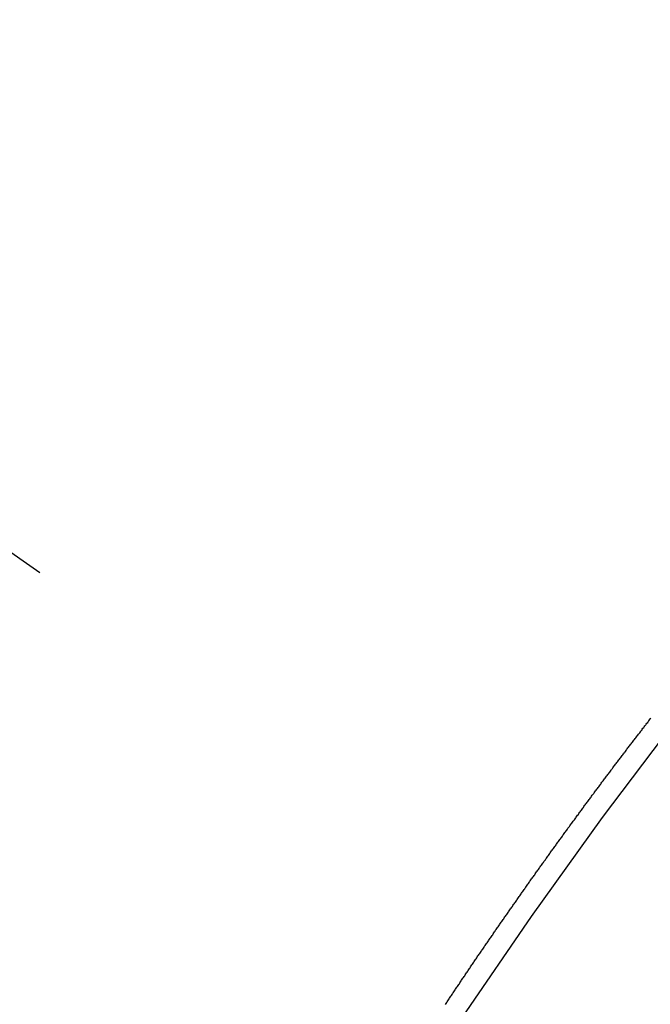
# Model space of a CAD drawing. Extents: x 27948 to 54421, y -33085 to 1546.
# Drawn here: x 44009 to 44013, y -26273 to -26267 of the extents above; entities that cross this region are included whole.
import ezdxf

# ---------------------------------------------------------------- set-up
doc = ezdxf.new("R2010")
doc.units = 0
doc.header["$LTSCALE"] = 50
doc.header["$MEASUREMENT"] = 0
doc.linetypes.add('CENTER2', pattern=[1.125, 0.75, -0.125, 0.125, -0.125])
doc.linetypes.add('HIDDEN', pattern=[0.375, 0.25, -0.125])
doc.layers.get('0').update_dxf_attribs({"linetype": 'CONTINUOUS'})
doc.layers.get('DEFPOINTS').update_dxf_attribs({"color": 146, "linetype": 'CONTINUOUS'})
for name, color, linetype in [('150-機器', 8, 'CONTINUOUS'), ('160-文字', 254, 'CONTINUOUS'), ('166-寸法B', 11, 'CONTINUOUS')]:
    doc.layers.add(name, color=color, linetype=linetype)
doc.styles.add('KH001', font='txt')
doc.dimstyles.new('KH1xx015', dxfattribs={"dimscale": 10, "dimtxt": 3.8, "dimasz": 0.8, "dimexe": 0.3, "dimexo": 1.2, "dimgap": 0.5, "dimtad": 3, "dimdec": 1, "dimdsep": 46, "dimlunit": 6, "dimtxsty": 'KH001', "dimblk": 'DOT', "dimcen": 1, "dimdle": 1, "dimclrd": 256, "dimclre": 256, "dimclrt": 256, "dimadec": 0, "dimazin": 0, "dimtfac": 1, "dimtdec": 1, "dimtix": 1, "dimtmove": 2, "dimatfit": 3, "dimldrblk": 'CLOSEDBLANK', "dimfxl": 1, "dimtolj": 1, "dimtzin": 0, "dimlwd": -1, "dimlwe": -1, "dimarcsym": 0})
doc.dimstyles.new('KH1xx030', dxfattribs={"dimscale": 30, "dimtxt": 2, "dimasz": 0.6, "dimexe": 0.3, "dimexo": 1.2, "dimgap": 0.5, "dimtad": 3, "dimdec": 1, "dimdsep": 46, "dimlunit": 6, "dimtxsty": 'KH001', "dimblk": 'DOT', "dimcen": 1, "dimdle": 1, "dimclrd": 256, "dimclre": 256, "dimclrt": 256, "dimadec": 0, "dimazin": 0, "dimtfac": 1, "dimtdec": 1, "dimtix": 1, "dimtmove": 2, "dimatfit": 3, "dimldrblk": 'CLOSEDBLANK', "dimfxl": 1, "dimtolj": 1, "dimtzin": 0, "dimlwd": -1, "dimlwe": -1, "dimarcsym": 0})

# ---------------------------------------------------------------- blocks, each defined once
blk = doc.blocks.new('F402_H')
at = {"layer": '150-機器', "color": 13, "linetype": 'CENTER2'}
blk.add_line((0, 0), (-244.018, -170.8633), dxfattribs=at)
at = {"layer": '150-機器', "color": 13, "linetype": 'HIDDEN'}
blk.add_lwpolyline([(-217.5466, -153.2475), (-217.5506, -153.2418), (-217.5546, -153.2361), (-217.5581, -153.2312), (-217.5613, -153.2249), (-217.5653, -153.2192), (-217.5687, -153.2143), (-217.5727, -153.2086), (-217.5767, -153.2029), (-217.5807, -153.1971), (-217.5841, -153.1922), (-217.5873, -153.1859), (-217.5913, -153.1802), (-217.5948, -153.1753), (-217.5988, -153.1696), (-217.6028, -153.1639), (-217.6068, -153.1582), (-217.6094, -153.1527), (-217.6134, -153.147), (-217.6174, -153.1413), (-217.6208, -153.1364), (-217.6248, -153.1306), (-217.6288, -153.1249), (-217.6329, -153.1192), (-217.6363, -153.1143), (-217.6395, -153.108), (-217.6435, -153.1023), (-217.6469, -153.0974), (-217.6509, -153.0917), (-217.6549, -153.0859), (-217.6589, -153.0802), (-217.6624, -153.0753), (-217.6664, -153.0696), (-217.6695, -153.0633), (-217.673, -153.0584), (-217.677, -153.0527), (-217.681, -153.047), (-217.685, -153.0413), (-217.6884, -153.0364), (-217.6924, -153.0306), (-217.6964, -153.0249), (-217.6999, -153.02), (-217.7031, -153.0137), (-217.7071, -153.008), (-217.7111, -153.0023), (-217.7145, -152.9974), (-217.7185, -152.9917), (-217.7225, -152.9859), (-217.7259, -152.981), (-217.7299, -152.9753), (-217.7339, -152.9696), (-217.7374, -152.9647), (-217.7406, -152.9584), (-217.7446, -152.9527), (-217.7486, -152.947), (-217.752, -152.9421), (-217.756, -152.9364), (-217.76, -152.9306), (-217.7634, -152.9257), (-217.7675, -152.92), (-217.7715, -152.9143), (-217.7755, -152.9086), (-217.7789, -152.9037), (-217.7829, -152.898), (-217.7861, -152.8917), (-217.7895, -152.8868), (-217.7935, -152.881), (-217.7975, -152.8753), (-217.8015, -152.8696), (-217.805, -152.8647), (-217.809, -152.859), (-217.813, -152.8533), (-217.8164, -152.8484), (-217.8204, -152.8426), (-217.8244, -152.8369), (-217.8284, -152.8312), (-217.8318, -152.8263), (-217.8359, -152.8206), (-217.8399, -152.8149), (-217.8433, -152.81), (-217.8473, -152.8042), (-217.8505, -152.798), (-217.8545, -152.7922), (-217.8579, -152.7873), (-217.8619, -152.7816), (-217.8659, -152.7759), (-217.8694, -152.771), (-217.8734, -152.7653), (-217.8774, -152.7596), (-217.8814, -152.7538), (-217.8848, -152.7489), (-217.8888, -152.7432), (-217.8928, -152.7375), (-217.8968, -152.7318), (-217.9003, -152.7269), (-217.9043, -152.7212), (-217.9083, -152.7154), (-217.9117, -152.7105), (-217.9157, -152.7048), (-217.9197, -152.6991), (-217.9237, -152.6934), (-217.9271, -152.6885), (-217.9311, -152.6828), (-217.9351, -152.677), (-217.9386, -152.6721), (-217.9426, -152.6664), (-217.9466, -152.6607), (-217.9506, -152.655), (-217.954, -152.6501), (-217.958, -152.6444), (-217.962, -152.6386), (-217.9655, -152.6337), (-217.9695, -152.628), (-217.9735, -152.6223), (-217.9775, -152.6166), (-217.9809, -152.6117), (-217.9849, -152.606), (-217.9889, -152.6002), (-217.9924, -152.5953), (-217.9964, -152.5896), (-218.0004, -152.5839), (-218.0044, -152.5782), (-218.0078, -152.5733), (-218.0118, -152.5676), (-218.0158, -152.5618), (-218.0192, -152.5569), (-218.0232, -152.5512), (-218.0272, -152.5455), (-218.0313, -152.5398), (-218.0347, -152.5349), (-218.0387, -152.5292), (-218.0427, -152.5234), (-218.0461, -152.5185), (-218.0501, -152.5128), (-218.0541, -152.5071), (-218.0581, -152.5014), (-218.0616, -152.4965), (-218.0656, -152.4908), (-218.0696, -152.485), (-218.073, -152.4801), (-218.077, -152.4744), (-218.081, -152.4687), (-218.085, -152.463), (-218.0885, -152.4581), (-218.0925, -152.4524), (-218.0973, -152.4472), (-218.1007, -152.4423), (-218.1047, -152.4366), (-218.1087, -152.4309), (-218.1127, -152.4252), (-218.1162, -152.4203), (-218.1202, -152.4145), (-218.1242, -152.4088), (-218.1276, -152.4039), (-218.1316, -152.3982), (-218.1356, -152.3925), (-218.1396, -152.3868), (-218.143, -152.3819), (-218.1471, -152.3761), (-218.1511, -152.3704), (-218.1545, -152.3655), (-218.1585, -152.3598), (-218.1633, -152.3547), (-218.1673, -152.3489), (-218.1708, -152.344), (-218.1748, -152.3383), (-218.1788, -152.3326), (-218.1822, -152.3277), (-218.1862, -152.322), (-218.1902, -152.3163), (-218.1942, -152.3105), (-218.1976, -152.3056), (-218.2016, -152.2999), (-218.2056, -152.2942), (-218.2099, -152.2899), (-218.2139, -152.2842), (-218.2179, -152.2784), (-218.2219, -152.2727), (-218.2253, -152.2678), (-218.2293, -152.2621), (-218.2334, -152.2564), (-218.2368, -152.2515), (-218.2408, -152.2458), (-218.2448, -152.24), (-218.2496, -152.2349), (-218.253, -152.23), (-218.2571, -152.2243), (-218.2611, -152.2186), (-218.2645, -152.2136), (-218.2685, -152.2079), (-218.2725, -152.2022), (-218.2765, -152.1965), (-218.2799, -152.1916), (-218.2848, -152.1864), (-218.2888, -152.1807), (-218.2922, -152.1758), (-218.2962, -152.1701), (-218.3002, -152.1644), (-218.3042, -152.1587), (-218.3076, -152.1538), (-218.3116, -152.148), (-218.3165, -152.1429), (-218.3199, -152.138), (-218.3239, -152.1323), (-218.3279, -152.1266), (-218.3313, -152.1217), (-218.3353, -152.1159), (-218.3393, -152.1102), (-218.3442, -152.1051), (-218.3476, -152.1002), (-218.3516, -152.0945), (-218.3556, -152.0887), (-218.359, -152.0838), (-218.363, -152.0781), (-218.3671, -152.0724), (-218.3719, -152.0672), (-218.3753, -152.0623), (-218.3793, -152.0566), (-218.3833, -152.0509), (-218.3867, -152.046), (-218.3907, -152.0403), (-218.3948, -152.0346), (-218.3996, -152.0294), (-218.403, -152.0245), (-218.407, -152.0188), (-218.411, -152.0131), (-218.4144, -152.0082), (-218.4185, -152.0025), (-218.4233, -151.9973), (-218.4273, -151.9916), (-218.4307, -151.9867), (-218.4347, -151.981), (-218.4387, -151.9753), (-218.443, -151.9709), (-218.447, -151.9652), (-218.451, -151.9595), (-218.4544, -151.9546), (-218.4584, -151.9489), (-218.4624, -151.9431), (-218.4672, -151.938), (-218.4707, -151.9331), (-218.4747, -151.9274), (-218.4787, -151.9217), (-218.4821, -151.9168), (-218.4869, -151.9116), (-218.4909, -151.9059), (-218.4949, -151.9002), (-218.4984, -151.8953), (-218.5024, -151.8896), (-218.5072, -151.8844), (-218.5106, -151.8795), (-218.5146, -151.8738), (-218.5186, -151.8681), (-218.5226, -151.8623), (-218.5269, -151.858), (-218.5309, -151.8523), (-218.5349, -151.8466), (-218.5383, -151.8417), (-218.5423, -151.836), (-218.5472, -151.8308), (-218.5506, -151.8259), (-218.5546, -151.8202), (-218.5586, -151.8145), (-218.5626, -151.8088), (-218.5669, -151.8044), (-218.5709, -151.7987), (-218.5749, -151.793), (-218.5783, -151.7881), (-218.5831, -151.7829), (-218.5871, -151.7772), (-218.5906, -151.7723), (-218.5946, -151.7666), (-218.5994, -151.7615), (-218.6034, -151.7557), (-218.6068, -151.7508), (-218.6108, -151.7451), (-218.6156, -151.74), (-218.6191, -151.7351), (-218.6231, -151.7293), (-218.6271, -151.7236), (-218.6319, -151.7185), (-218.6353, -151.7136), (-218.6393, -151.7079), (-218.6434, -151.7021), (-218.6476, -151.6978), (-218.6516, -151.6921), (-218.6556, -151.6864), (-218.659, -151.6815), (-218.6639, -151.6763), (-218.6679, -151.6706), (-218.6719, -151.6649), (-218.6753, -151.66), (-218.6801, -151.6548), (-218.6841, -151.6491), (-218.6876, -151.6442), (-218.6916, -151.6385), (-218.6964, -151.6333), (-218.6998, -151.6284), (-218.7038, -151.6227), (-218.7086, -151.6176), (-218.7121, -151.6127), (-218.7161, -151.607), (-218.7201, -151.6012), (-218.7249, -151.5961), (-218.7283, -151.5912), (-218.7323, -151.5855), (-218.7372, -151.5803), (-218.7406, -151.5754), (-218.7446, -151.5697), (-218.7494, -151.5646), (-218.7529, -151.5597), (-218.7569, -151.5539), (-218.7609, -151.5482), (-218.7657, -151.5431), (-218.7691, -151.5382), (-218.7731, -151.5325), (-218.7779, -151.5273), (-218.7814, -151.5224), (-218.7854, -151.5167), (-218.7902, -151.5115), (-218.7936, -151.5066), (-218.7976, -151.5009), (-218.8025, -151.4958), (-218.8059, -151.4909), (-218.8099, -151.4851), (-218.8147, -151.48), (-218.8187, -151.4743), (-218.8222, -151.4694)], dxfattribs=at)
blk.add_arc((-243.7125, -170.6494), 31.2914, 23.88957, 46.11045, dxfattribs=at)
blk = doc.blocks.new('_ClosedBlank')
at = {"color": 0, "linetype": 'ByBlock', "lineweight": -2}
for p, q in [((-1, 0.16667), (0, 0)), ((-1, 0.16667), (-1, -0.16667)), ((0, 0), (-1, -0.16667))]:
    blk.add_line(p, q, dxfattribs=at)
blk = doc.blocks.new('_Dot')
at = {"color": 0, "linetype": 'ByBlock', "lineweight": -2}
blk.add_line((-0.5, 0), (-1, 0), dxfattribs=at)
at = {"color": 0, "linetype": 'ByBlock', "const_width": 0.5}
blk.add_lwpolyline([(-0.25, 0, 1), (0.25, 0, 1)], format="xyb", close=True, dxfattribs=at)
blk = doc.blocks.new('*D304')
at = {"layer": 'DEFPOINTS', "transparency": 16777216}
for p, q in [((44014.2973, -26132.0584), (44014.2973, -26375.9467)), ((44134.2973, -26187.0584), (44134.2973, -26375.9467)), ((44126.2973, -26372.9467), (44022.2973, -26372.9467))]:
    blk.add_line(p, q, dxfattribs=at)
at = {"layer": 'DEFPOINTS', "color": 0, "lineweight": -2, "transparency": 16777216}
for p in [(44014.2973, -26120.0584), (44134.2973, -26175.0584), (44014.2973, -26372.9467)]:
    blk.add_point(p, dxfattribs=at)
at = {"layer": 'DEFPOINTS', "transparency": 16777216, "xscale": 8, "yscale": 8, "zscale": 8, "rotation": 180}
blk.add_blockref('_Dot', (44014.2973, -26372.9467), dxfattribs=at)
at = {"layer": 'DEFPOINTS', "transparency": 16777216, "xscale": 8, "yscale": 8, "zscale": 8}
blk.add_blockref('_Dot', (44134.2973, -26372.9467), dxfattribs=at)
at = {"layer": 'DEFPOINTS', "transparency": 16777216, "insert": (44074.2973, -26348.9467), "char_height": 38, "attachment_point": 5, "style": 'KH001'}
blk.add_mtext('\\A1;120', dxfattribs=at)
blk = doc.blocks.new('*D305')
at = {"layer": '166-寸法B', "transparency": 16777216}
for p, q in [((44223.5654, -25888.2978), (44223.5654, -26050.0584)), ((43912.7459, -26050.0584), (44232.5654, -26050.0584)), ((44223.5654, -26307.0584), (44223.5654, -26068.0584)), ((43942.7459, -26325.0584), (44232.5654, -26325.0584))]:
    blk.add_line(p, q, dxfattribs=at)
at = {"layer": 'DEFPOINTS', "color": 0, "lineweight": -2, "transparency": 16777216}
for p in [(43876.7459, -26050.0584), (44223.5654, -26050.0584), (43906.7459, -26325.0584)]:
    blk.add_point(p, dxfattribs=at)
at = {"layer": '166-寸法B', "transparency": 16777216, "xscale": 18, "yscale": 18, "zscale": 18}
for p, rotation in [((44223.5654, -26050.0584), 90), ((44223.5654, -26325.0584), 270)]:
    blk.add_blockref('_Dot', p, dxfattribs=dict(at, rotation=rotation))
at = {"layer": '166-寸法B', "transparency": 16777216, "insert": (44178.5654, -25957.6633), "char_height": 60, "attachment_point": 5, "rotation": 90, "style": 'KH001'}
blk.add_mtext('\\A1;275', dxfattribs=at)

msp = doc.modelspace()

# ---------------------------------------------------------------- block references
at = {"layer": '150-機器', "xscale": -1}
msp.add_blockref('F402_H', (43794.3046, -26119.866), dxfattribs=at)

# ---------------------------------------------------------------- dimensions: what is measured, and where the dimension line sits
at = {"layer": '166-寸法B'}
dim = msp.add_linear_dim(base=(44223.5654, -26050.0584), p1=(43906.7459, -26325.0584), p2=(43876.7459, -26050.0584), angle=90, dimstyle='KH1xx030', override={"dimtmove": 1}, dxfattribs=at)
dim.commit()
dim.dimension.update_dxf_attribs({"geometry": '*D305', "text_midpoint": (44259.5241, -25957.6633), "dimtype": 128})
at = {"layer": 'DEFPOINTS'}
dim = msp.add_linear_dim(base=(44014.2973, -26372.9467), p1=(44134.2973, -26175.0584), p2=(44014.2973, -26120.0584), dimstyle='KH1xx015', dxfattribs=at)
dim.commit()
dim.dimension.update_dxf_attribs({"geometry": '*D304', "text_midpoint": (44074.2973, -26348.9467)})

# ---------------------------------------------------------------- leaders
at = {"layer": '160-文字', "annotation_type": 0, "has_hookline": 1, "hookline_direction": 1, "text_width": 1476.8528}
msp.add_leader([(44035.5105, -26141.2716), (43625.191, -27562.2658), (43607.191, -27562.2658)], dimstyle='KH1xx030', override={"dimgap": 0.5, "dimtad": 1}, dxfattribs=at)

doc.saveas('drawing.dxf')
